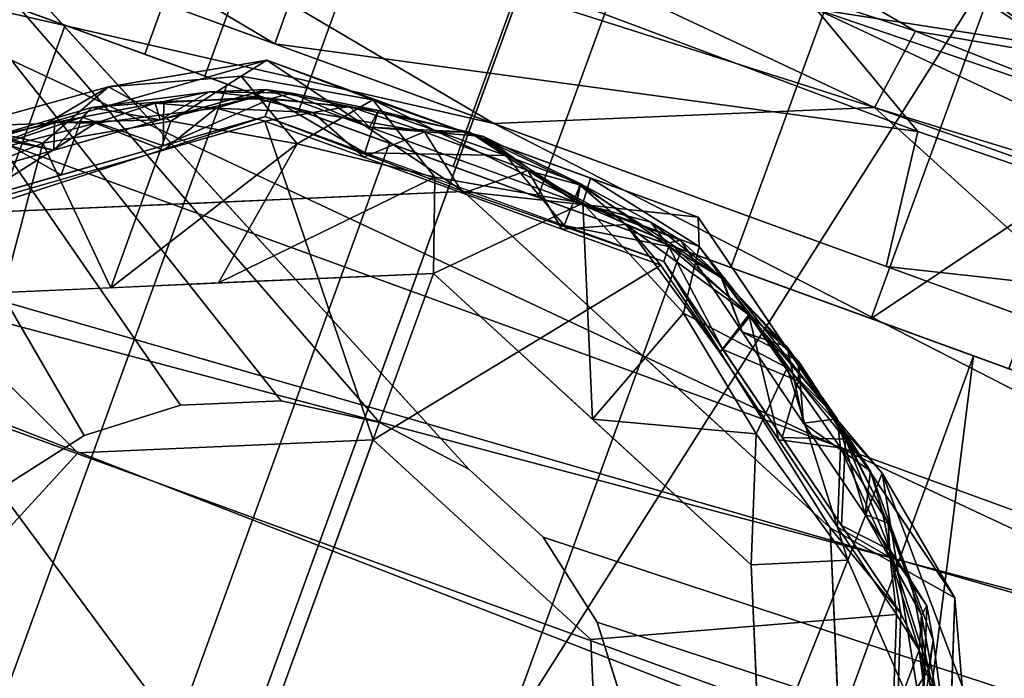
# Model space of a CAD drawing. Units: inches. Extents: x -118 to 238, y -162 to 91.
# Drawn here: x 39 to 40, y -66 to -66 of the extents above; entities that cross this region are included whole.
import ezdxf

# ---------------------------------------------------------------- set-up
doc = ezdxf.new("R2010")
doc.units = ezdxf.units.IN
doc.header["$MEASUREMENT"] = 0
for name, color, linetype in [('SEAT-ARM', 5, 'Continuous'), ('SEAT-BASETRIM', 5, 'Continuous'), ('SEAT-SEAT_FABRIC', 5, 'Continuous'), ('SEAT-TRIM', 5, 'Continuous')]:
    doc.layers.add(name, color=color, linetype=linetype)

# ---------------------------------------------------------------- blocks, each defined once
blk = doc.blocks.new('F917-66AOSH1NR_0T')
at = {"layer": 'SEAT-ARM'}
for points in [[(14.967, -11.7425, 22.7734), (12.0153, -12.2702, 21.8245), (14.1826, -12.2702, 23.6469)], [(12.0153, -12.2702, 21.8245), (14.967, -11.7425, 22.7734), (12.7412, -11.7425, 20.9018)], [(12.7412, -11.7425, 20.9018), (14.967, -11.7425, 22.7734), (14.967, -13.0062, 22.7734), (12.7412, -13.0062, 20.9018)]]:
    blk.add_3dface(points, dxfattribs=at)
at = {"layer": 'SEAT-BASETRIM'}
for points in [[(13.4746, -9.3618, 0.3039), (14.036, -9.3618, 0.432), (13.9436, -11.0168, 0.411)], [(13.4746, -9.3618, 4.6282), (13.9436, -11.0168, 4.5211), (14.036, -9.3618, 4.5001)], [(14.036, -9.3618, 0.432), (14.4127, -11.0168, 0.518), (13.9436, -11.0168, 0.411)], [(14.4127, -11.0168, 4.4141), (14.036, -9.3618, 4.5001), (13.9436, -11.0168, 4.5211)], [(14.4127, -9.3618, 0.518), (14.4127, -11.0168, 0.518), (14.036, -9.3618, 0.432)], [(14.036, -9.3618, 4.5001), (14.4127, -11.0168, 4.4141), (14.4127, -9.3618, 4.4141)], [(14.7888, -9.3618, 4.1141), (14.4127, -9.3618, 4.4141), (14.4127, -11.0168, 4.4141), (14.7888, -11.0168, 4.1141)], [(14.7888, -9.3618, 0.818), (14.7888, -11.0168, 0.818), (14.4127, -11.0168, 0.518), (14.4127, -9.3618, 0.518)], [(14.7888, -11.0168, 0.818), (14.7888, -9.3618, 0.818), (15.165, -9.3618, 1.118), (15.165, -11.0168, 1.118)], [(15.165, -9.3618, 3.8141), (14.7888, -9.3618, 4.1141), (14.7888, -11.0168, 4.1141), (15.165, -11.0168, 3.8141)], [(15.165, -11.0168, 1.118), (15.165, -9.3618, 1.118), (15.3738, -9.3618, 1.5514), (15.3738, -11.0168, 1.5514)], [(15.3738, -9.3618, 3.3807), (15.165, -9.3618, 3.8141), (15.165, -11.0168, 3.8141), (15.3738, -11.0168, 3.3807)], [(15.3738, -11.0168, 1.5514), (15.3738, -9.3618, 1.5514), (15.5825, -9.3618, 1.9849), (15.5825, -11.0168, 1.9849)], [(15.3738, -11.0168, 3.3807), (15.5825, -11.0168, 2.9472), (15.5825, -9.3618, 2.9472), (15.3738, -9.3618, 3.3807)], [(15.5825, -9.3618, 2.466), (15.5825, -9.3618, 2.9472), (15.5825, -11.0168, 2.9472), (15.5825, -11.0168, 2.466)], [(15.5825, -9.3618, 2.466), (15.5825, -11.0168, 2.466), (15.5825, -11.0168, 1.9849), (15.5825, -9.3618, 1.9849)], [(15.5425, -9.7238, 1.54), (15.7421, -10.2055, 1.54), (15.0608, -10.2055, 1.54), (15.0608, -9.5242, 1.54)], [(15.0608, -10.2055, 7.2677), (15.5279, -10.2055, 7.2677), (15.3911, -9.8752, 7.2677), (15.0608, -9.7384, 7.2677)], [(14.2738, -10.2055, 5.0071), (14.1618, -10.2055, 5.0071), (14.3335, -10.7339, 5.0071), (14.5043, -10.762, 5.0071)], [(14.3886, -10.6939, 5.0516), (14.2299, -10.2055, 5.0516), (14.2738, -10.2055, 5.0516), (14.5043, -10.762, 5.0516)], [(14.5936, -10.2055, 5.2929), (14.2354, -10.2055, 5.2929), (14.393, -10.6907, 5.2929), (14.7304, -10.5358, 5.2929)], [(14.579, -10.6873, 1.54), (14.3794, -10.2055, 1.54), (15.0608, -10.2055, 1.54), (15.0608, -10.8868, 1.54)], [(14.5936, -10.2055, 5.2929), (14.7304, -10.5358, 5.2929), (14.7304, -10.5358, 7.2677), (14.5936, -10.2055, 7.2677)], [(15.0608, -10.2055, 7.2677), (14.5936, -10.2055, 7.2677), (14.7304, -10.5358, 7.2677), (15.0608, -10.6727, 7.2677)], [(15.5425, -10.6873, 1.54), (15.0608, -10.8868, 1.54), (15.0608, -10.2055, 1.54), (15.7421, -10.2055, 1.54)], [(15.0608, -10.2055, 7.2677), (15.0608, -10.6727, 7.2677), (15.3911, -10.5358, 7.2677), (15.5279, -10.2055, 7.2677)], [(15.5279, -10.2055, 5.2929), (15.3911, -10.5358, 5.2929), (15.7285, -10.6907, 5.2929), (15.8861, -10.2055, 5.2929)], [(15.5279, -10.2055, 7.2677), (15.3911, -10.5358, 7.2677), (15.3911, -10.5358, 5.2929), (15.5279, -10.2055, 5.2929)], [(14.3102, -10.5637, 1.6002), (14.4792, -10.4464, 1.54), (14.4709, -10.7325, 1.5697)], [(14.4709, -10.7325, 1.5697), (14.4792, -10.4464, 1.54), (14.579, -10.6873, 1.54)], [(14.6562, -10.4614, 5.2929), (14.7304, -10.5581, 5.2929), (-14.3016, -11.5137, 5.2929)], [(14.7304, -10.5581, 6.4158), (14.6562, -10.4614, 6.4158), (-14.3016, -11.5137, 6.4158)], [(14.362, -10.7132, 5.0844), (14.3102, -10.5535, 5.2546), (14.2796, -10.4593, 5.0844)], [(14.6562, -10.4614, 5.2929), (14.6562, -10.4614, 6.4158), (14.7304, -10.5581, 6.4158), (14.7304, -10.5581, 5.2929)], [(15.3911, -10.5581, 5.2929), (15.4653, -10.4614, 5.2929), (16.5373, -11.5137, 5.2929)], [(15.4653, -10.4614, 6.4158), (15.3911, -10.5581, 6.4158), (16.5373, -11.5137, 6.4158)], [(15.3911, -10.5581, 5.2929), (15.3911, -10.5581, 6.4158), (15.4653, -10.4614, 6.4158), (15.4653, -10.4614, 5.2929)], [(14.2582, -10.5022, 1.7576), (14.3335, -10.7339, 5.0071), (14.2477, -10.4697, 5.0071)], [(14.4467, -10.6229, 5.0516), (14.389, -10.4838, 5.0516), (14.389, -10.4838, 5.0071), (14.4467, -10.6229, 5.0071)], [(14.2582, -10.5022, 1.7576), (14.3335, -10.7339, 1.7576), (14.3335, -10.7339, 5.0071)], [(14.2918, -10.5838, 5.0646), (14.2812, -10.532, 5.0549), (14.3339, -10.6414, 5.0562)], [(14.2812, -10.532, 5.0549), (14.3489, -10.5718, 5.0516), (14.3339, -10.6414, 5.0562)], [(14.3536, -10.5694, 5.2929), (14.2921, -10.543, 5.2902), (14.3525, -10.6597, 5.2894)], [(14.3525, -10.6597, 5.2894), (14.2921, -10.543, 5.2902), (14.3034, -10.5975, 5.2813)], [(14.7304, -10.5358, 5.2929), (14.393, -10.6907, 5.2929), (14.8057, -10.9905, 5.2929), (15.0608, -10.6727, 5.2929)], [(15.0608, -10.6727, 7.2677), (14.7304, -10.5358, 7.2677), (14.7304, -10.5358, 5.2929), (15.0608, -10.6727, 5.2929)], [(15.3911, -10.5358, 5.2929), (15.0608, -10.6727, 5.2929), (15.3158, -10.9905, 5.2929), (15.7285, -10.6907, 5.2929)], [(15.0608, -10.6727, 5.2929), (15.3911, -10.5358, 5.2929), (15.3911, -10.5358, 7.2677), (15.0608, -10.6727, 7.2677)], [(14.8272, -10.6324, 5.2929), (-14.3016, -11.5137, 5.2929), (14.7304, -10.5581, 5.2929)], [(-14.3016, -11.5137, 6.4158), (14.8272, -10.6324, 6.4158), (14.7304, -10.5581, 6.4158)], [(14.3102, -10.5535, 5.2546), (14.362, -10.7132, 5.0844), (14.362, -10.7132, 5.2546)], [(14.7304, -10.5581, 5.2929), (14.7304, -10.5581, 6.4158), (14.8272, -10.6324, 6.4158), (14.8272, -10.6324, 5.2929)], [(15.2943, -10.6324, 5.2929), (15.3911, -10.5581, 5.2929), (16.5373, -11.5137, 5.2929)], [(15.2943, -10.6324, 6.4158), (16.5373, -11.5137, 6.4158), (15.3911, -10.5581, 6.4158)], [(15.2943, -10.6324, 5.2929), (15.2943, -10.6324, 6.4158), (15.3911, -10.5581, 6.4158), (15.3911, -10.5581, 5.2929)], [(14.468, -10.8457, 1.6537), (14.2889, -10.6368, 1.6789), (14.3102, -10.5637, 1.6002)], [(14.3102, -10.5637, 1.6002), (14.4709, -10.7325, 1.5697), (14.468, -10.8457, 1.6537)], [(14.3536, -10.5694, 5.2929), (14.3525, -10.6597, 5.2894), (14.393, -10.6907, 5.2929)], [(14.2889, -10.6368, 1.6789), (14.3335, -10.7339, 1.7576), (14.2807, -10.5715, 1.7576)], [(14.3408, -10.6767, 5.0701), (14.3195, -10.5821, 5.0844), (14.2918, -10.5838, 5.0646)], [(14.3195, -10.5821, 5.0844), (14.3408, -10.6767, 5.0701), (14.362, -10.7132, 5.0844)], [(14.3886, -10.6939, 5.0516), (14.3339, -10.6414, 5.0562), (14.3489, -10.5718, 5.0516)], [(14.3339, -10.6414, 5.0562), (14.3408, -10.6767, 5.0701), (14.2918, -10.5838, 5.0646)], [(14.3645, -10.7006, 5.2797), (14.3525, -10.6597, 5.2894), (14.3034, -10.5975, 5.2813)], [(14.3261, -10.6026, 5.2546), (14.3645, -10.7006, 5.2797), (14.3034, -10.5975, 5.2813)], [(14.3261, -10.6026, 5.2546), (14.362, -10.7132, 5.2546), (14.3645, -10.7006, 5.2797)], [(14.5043, -10.762, 5.0516), (14.4467, -10.6229, 5.0516), (14.4467, -10.6229, 5.0071), (14.5043, -10.762, 5.0071)], [(14.8272, -10.6324, 5.2929), (14.9399, -10.6791, 5.2929), (16.5373, -11.5137, 5.2929), (-14.3016, -11.5137, 5.2929)], [(16.5373, -11.5137, 6.4158), (14.9399, -10.6791, 6.4158), (14.8272, -10.6324, 6.4158), (-14.3016, -11.5137, 6.4158)], [(14.468, -10.8457, 1.6537), (14.3335, -10.7339, 1.7576), (14.2889, -10.6368, 1.6789)], [(14.3886, -10.6939, 5.0516), (14.427, -10.7615, 5.0539), (14.3339, -10.6414, 5.0562)], [(14.3408, -10.6767, 5.0701), (14.3339, -10.6414, 5.0562), (14.3908, -10.7355, 5.0615)], [(14.3339, -10.6414, 5.0562), (14.427, -10.7615, 5.0539), (14.3908, -10.7355, 5.0615)], [(14.8272, -10.6324, 5.2929), (14.8272, -10.6324, 6.4158), (14.9399, -10.6791, 6.4158), (14.9399, -10.6791, 5.2929)], [(15.1817, -10.6791, 5.2929), (15.2943, -10.6324, 5.2929), (16.5373, -11.5137, 5.2929)], [(15.2943, -10.6324, 6.4158), (15.1817, -10.6791, 6.4158), (16.5373, -11.5137, 6.4158)], [(15.1817, -10.6791, 5.2929), (15.1817, -10.6791, 6.4158), (15.2943, -10.6324, 6.4158), (15.2943, -10.6324, 5.2929)], [(14.393, -10.6907, 5.2929), (14.3525, -10.6597, 5.2894), (14.4238, -10.7531, 5.29)], [(14.3525, -10.6597, 5.2894), (14.3645, -10.7006, 5.2797), (14.4238, -10.7531, 5.29)], [(14.3908, -10.7355, 5.0615), (14.362, -10.7132, 5.0844), (14.3408, -10.6767, 5.0701)], [(14.8057, -10.9905, 5.2929), (15.3158, -10.9905, 5.2929), (15.0608, -10.6727, 5.2929)], [(14.579, -10.6873, 1.54), (14.6275, -10.838, 1.5574), (14.4709, -10.7325, 1.5697)], [(14.8199, -10.7871, 1.54), (14.6275, -10.838, 1.5574), (14.579, -10.6873, 1.54)], [(14.9399, -10.6791, 5.2929), (15.0608, -10.695, 5.2929), (16.5373, -11.5137, 5.2929)], [(15.0608, -10.695, 6.4158), (14.9399, -10.6791, 6.4158), (16.5373, -11.5137, 6.4158)], [(14.9399, -10.6791, 5.2929), (14.9399, -10.6791, 6.4158), (15.0608, -10.695, 6.4158), (15.0608, -10.695, 5.2929)], [(15.0608, -10.695, 5.2929), (15.1817, -10.6791, 5.2929), (16.5373, -11.5137, 5.2929)], [(15.1817, -10.6791, 6.4158), (15.0608, -10.695, 6.4158), (16.5373, -11.5137, 6.4158)], [(15.1817, -10.6791, 6.4158), (15.1817, -10.6791, 5.2929), (15.0608, -10.695, 5.2929), (15.0608, -10.695, 6.4158)], [(15.4221, -10.7372, 1.54), (15.5425, -10.6873, 1.54), (15.5593, -10.8732, 1.6019)], [(15.5425, -10.6873, 1.54), (15.6778, -10.7673, 1.603), (15.5593, -10.8732, 1.6019)], [(14.3645, -10.7006, 5.2797), (14.362, -10.7132, 5.2546), (14.47, -10.7916, 5.2546)], [(14.4402, -10.7912, 5.2808), (14.4238, -10.7531, 5.29), (14.3645, -10.7006, 5.2797)], [(14.3645, -10.7006, 5.2797), (14.47, -10.7916, 5.2546), (14.4402, -10.7912, 5.2808)], [(14.3886, -10.6939, 5.0516), (14.5043, -10.762, 5.0516), (14.804, -10.9957, 5.0516)], [(14.427, -10.7615, 5.0539), (14.3886, -10.6939, 5.0516), (14.4924, -10.7693, 5.0516)], [(14.4962, -10.7656, 5.2929), (14.393, -10.6907, 5.2929), (14.4238, -10.7531, 5.29)], [(15.3175, -10.9957, 5.0516), (15.6172, -10.762, 5.0516), (15.7329, -10.6939, 5.0516)], [(14.47, -10.7916, 5.0844), (14.362, -10.7132, 5.0844), (14.3908, -10.7355, 5.0615)], [(14.362, -10.7132, 5.0844), (14.578, -10.87, 5.0844), (14.578, -10.87, 5.2546), (14.362, -10.7132, 5.2546)], [(15.7595, -10.7132, 5.2546), (15.5436, -10.87, 5.2546), (15.5436, -10.87, 5.0844), (15.7595, -10.7132, 5.0844)], [(14.5582, -10.8972, 1.7576), (14.3335, -10.7339, 1.7576), (14.468, -10.8457, 1.6537)], [(14.5582, -10.8972, 1.7576), (14.5582, -10.8972, 5.0071), (14.3335, -10.7339, 5.0071), (14.3335, -10.7339, 1.7576)], [(14.5043, -10.762, 5.0071), (14.3335, -10.7339, 5.0071), (14.783, -11.0605, 5.0071), (15.0608, -10.9925, 5.0071)], [(14.3908, -10.7355, 5.0615), (14.4535, -10.8047, 5.0603), (14.4821, -10.843, 5.0713)], [(14.427, -10.7615, 5.0539), (14.4535, -10.8047, 5.0603), (14.3908, -10.7355, 5.0615)], [(14.3908, -10.7355, 5.0615), (14.4821, -10.843, 5.0713), (14.47, -10.7916, 5.0844)], [(14.6196, -10.9259, 1.6139), (14.468, -10.8457, 1.6537), (14.4709, -10.7325, 1.5697)], [(14.4709, -10.7325, 1.5697), (14.6275, -10.838, 1.5574), (14.6196, -10.9259, 1.6139)], [(15.6172, -10.762, 5.0071), (15.0608, -10.9925, 5.0071), (15.3386, -11.0605, 5.0071), (15.788, -10.7339, 5.0071)], [(15.2698, -10.9778, 1.5752), (15.4221, -10.7372, 1.54), (15.4228, -10.9513, 1.5978)], [(15.4221, -10.7372, 1.54), (15.2698, -10.9778, 1.5752), (15.3016, -10.7871, 1.54)], [(15.5593, -10.8732, 1.6019), (15.4228, -10.9513, 1.5978), (15.4221, -10.7372, 1.54)], [(15.6534, -10.8612, 1.6779), (15.788, -10.7339, 1.7576), (15.5633, -10.8972, 1.7576)], [(15.788, -10.7339, 1.7576), (15.788, -10.7339, 5.0071), (15.5633, -10.8972, 5.0071), (15.5633, -10.8972, 1.7576)], [(14.5257, -10.8573, 5.2885), (14.4238, -10.7531, 5.29), (14.4402, -10.7912, 5.2808)], [(14.5257, -10.8573, 5.2885), (14.4962, -10.7656, 5.2929), (14.4238, -10.7531, 5.29)], [(14.5237, -10.8691, 5.0609), (14.427, -10.7615, 5.0539), (14.4924, -10.7693, 5.0516)], [(14.427, -10.7615, 5.0539), (14.5237, -10.8691, 5.0609), (14.4535, -10.8047, 5.0603)], [(14.5043, -10.762, 5.0071), (14.6434, -10.8196, 5.0071), (14.6434, -10.8196, 5.0516), (14.5043, -10.762, 5.0516)], [(15.0608, -10.9925, 5.0516), (14.804, -10.9957, 5.0516), (14.5043, -10.762, 5.0516)], [(15.0608, -10.9925, 5.0516), (15.6172, -10.762, 5.0516), (15.3175, -10.9957, 5.0516)], [(15.4781, -10.8196, 5.0071), (15.6172, -10.762, 5.0071), (15.6172, -10.762, 5.0516), (15.4781, -10.8196, 5.0516)], [(14.4924, -10.7693, 5.0516), (14.5963, -10.8448, 5.0516), (14.5237, -10.8691, 5.0609)], [(14.4962, -10.7656, 5.2929), (14.5257, -10.8573, 5.2885), (14.5994, -10.8406, 5.2929)], [(15.5077, -10.918, 5.2895), (15.6253, -10.7656, 5.2929), (15.5222, -10.8406, 5.2929), (15.419, -10.9155, 5.2929)], [(15.6253, -10.7656, 5.2929), (15.5077, -10.918, 5.2895), (15.648, -10.8211, 5.2833)], [(15.6291, -10.7693, 5.0516), (15.6019, -10.8581, 5.0563), (15.5252, -10.8448, 5.0516)], [(15.6534, -10.8612, 1.6779), (15.5593, -10.8732, 1.6019), (15.6778, -10.7673, 1.603)], [(14.4402, -10.7912, 5.2808), (14.5418, -10.8889, 5.2745), (14.5257, -10.8573, 5.2885)], [(14.47, -10.7916, 5.2546), (14.5418, -10.8889, 5.2745), (14.4402, -10.7912, 5.2808)], [(14.4821, -10.843, 5.0713), (14.578, -10.87, 5.0844), (14.47, -10.7916, 5.0844)], [(14.578, -10.87, 5.2546), (14.5418, -10.8889, 5.2745), (14.47, -10.7916, 5.2546)], [(14.6275, -10.838, 1.5574), (14.8199, -10.7871, 1.54), (14.7603, -10.9452, 1.5742)], [(14.8199, -10.7871, 1.54), (14.9202, -11.0288, 1.6037), (14.7603, -10.9452, 1.5742)], [(14.8199, -10.7871, 1.54), (15.0608, -10.8868, 1.54), (14.9202, -11.0288, 1.6037)], [(15.3016, -10.7871, 1.54), (15.0993, -10.9969, 1.5704), (15.0608, -10.8868, 1.54)], [(15.0993, -10.9969, 1.5704), (15.3016, -10.7871, 1.54), (15.2698, -10.9778, 1.5752)], [(15.6162, -10.862, 5.0692), (15.6515, -10.7916, 5.0844), (15.5436, -10.87, 5.0844)], [(15.6217, -10.8583, 5.2695), (15.5436, -10.87, 5.2546), (15.6515, -10.7916, 5.2546)], [(14.4821, -10.843, 5.0713), (14.4535, -10.8047, 5.0603), (14.5237, -10.8691, 5.0609)], [(14.7825, -10.8772, 5.0516), (14.6434, -10.8196, 5.0516), (14.6434, -10.8196, 5.0071), (14.7825, -10.8772, 5.0071)], [(15.339, -10.8772, 5.0071), (15.4781, -10.8196, 5.0071), (15.4781, -10.8196, 5.0516), (15.339, -10.8772, 5.0516)], [(15.648, -10.8211, 5.2833), (15.5077, -10.918, 5.2895), (15.5547, -10.9018, 5.2804)], [(15.5547, -10.9018, 5.2804), (15.6217, -10.8583, 5.2695), (15.648, -10.8211, 5.2833)], [(14.4821, -10.843, 5.0713), (14.6094, -10.9384, 5.0708), (14.578, -10.87, 5.0844)], [(14.4821, -10.843, 5.0713), (14.5237, -10.8691, 5.0609), (14.6094, -10.9384, 5.0708)], [(14.5237, -10.8691, 5.0609), (14.5963, -10.8448, 5.0516), (14.6012, -10.9157, 5.0553)], [(14.5994, -10.8406, 5.2929), (14.5257, -10.8573, 5.2885), (14.6852, -10.9704, 5.282)], [(14.7002, -10.9202, 5.0516), (14.6012, -10.9157, 5.0553), (14.5963, -10.8448, 5.0516)], [(14.5994, -10.8406, 5.2929), (14.6852, -10.9704, 5.282), (14.7025, -10.9155, 5.2929)], [(14.6275, -10.838, 1.5574), (14.7603, -10.9452, 1.5742), (14.6196, -10.9259, 1.6139)], [(15.5252, -10.8448, 5.0516), (15.5251, -10.9194, 5.059), (15.4214, -10.9202, 5.0516)], [(15.5252, -10.8448, 5.0516), (15.6019, -10.8581, 5.0563), (15.5251, -10.9194, 5.059)], [(14.5582, -10.8972, 1.7576), (14.468, -10.8457, 1.6537), (14.6196, -10.9259, 1.6139)], [(14.6852, -10.9704, 5.282), (14.5257, -10.8573, 5.2885), (14.5418, -10.8889, 5.2745)], [(14.6012, -10.9157, 5.0553), (14.6094, -10.9384, 5.0708), (14.5237, -10.8691, 5.0609)], [(15.5593, -10.8732, 1.6019), (15.6534, -10.8612, 1.6779), (15.5079, -10.9648, 1.6714)], [(15.6534, -10.8612, 1.6779), (15.5633, -10.8972, 1.7576), (15.5079, -10.9648, 1.6714)], [(15.5182, -10.9342, 5.0701), (15.5251, -10.9194, 5.059), (15.6162, -10.862, 5.0692)], [(15.6162, -10.862, 5.0692), (15.5436, -10.87, 5.0844), (15.5182, -10.9342, 5.0701)], [(15.6162, -10.862, 5.0692), (15.5251, -10.9194, 5.059), (15.6019, -10.8581, 5.0563)], [(15.5547, -10.9018, 5.2804), (15.5436, -10.87, 5.2546), (15.6217, -10.8583, 5.2695)], [(14.578, -10.87, 5.2546), (14.6284, -10.95, 5.2689), (14.5418, -10.8889, 5.2745)], [(14.6094, -10.9384, 5.0708), (14.6859, -10.9485, 5.0844), (14.578, -10.87, 5.0844)], [(14.578, -10.87, 5.0844), (14.7939, -11.0269, 5.0844), (14.7939, -11.0269, 5.2546), (14.578, -10.87, 5.2546)], [(14.6859, -10.9485, 5.2546), (14.6284, -10.95, 5.2689), (14.578, -10.87, 5.2546)], [(14.9216, -10.9349, 5.0516), (14.7825, -10.8772, 5.0516), (14.7825, -10.8772, 5.0071), (14.9216, -10.9349, 5.0071)], [(15.1999, -10.9349, 5.0071), (15.339, -10.8772, 5.0071), (15.339, -10.8772, 5.0516), (15.1999, -10.9349, 5.0516)], [(15.5436, -10.87, 5.2546), (15.3277, -11.0269, 5.2546), (15.3277, -11.0269, 5.0844), (15.5436, -10.87, 5.0844)], [(15.4228, -10.9513, 1.5978), (15.5593, -10.8732, 1.6019), (15.5079, -10.9648, 1.6714)], [(15.4356, -10.9485, 5.0844), (15.5182, -10.9342, 5.0701), (15.5436, -10.87, 5.0844)], [(15.5436, -10.87, 5.2546), (15.5547, -10.9018, 5.2804), (15.4356, -10.9485, 5.2546)], [(14.6284, -10.95, 5.2689), (14.6852, -10.9704, 5.282), (14.5418, -10.8889, 5.2745)], [(14.9202, -11.0288, 1.6037), (15.0608, -10.8868, 1.54), (15.0993, -10.9969, 1.5704)], [(14.7697, -11.0276, 1.6529), (14.5582, -10.8972, 1.7576), (14.6196, -10.9259, 1.6139)], [(14.783, -11.0605, 1.7576), (14.5582, -10.8972, 1.7576), (14.7697, -11.0276, 1.6529)], [(14.783, -11.0605, 1.7576), (14.783, -11.0605, 5.0071), (14.5582, -10.8972, 5.0071), (14.5582, -10.8972, 1.7576)], [(15.5633, -10.8972, 1.7576), (15.3386, -11.0605, 1.7576), (15.5079, -10.9648, 1.6714)], [(15.5633, -10.8972, 1.7576), (15.5633, -10.8972, 5.0071), (15.3386, -11.0605, 5.0071), (15.3386, -11.0605, 1.7576)], [(15.448, -10.9654, 5.2813), (15.4356, -10.9485, 5.2546), (15.5547, -10.9018, 5.2804)], [(15.5547, -10.9018, 5.2804), (15.5077, -10.918, 5.2895), (15.448, -10.9654, 5.2813)], [(14.6012, -10.9157, 5.0553), (14.7002, -10.9202, 5.0516), (14.6828, -10.971, 5.0609)], [(14.6094, -10.9384, 5.0708), (14.6012, -10.9157, 5.0553), (14.6828, -10.971, 5.0609)], [(14.8622, -11.0222, 5.2898), (14.7025, -10.9155, 5.2929), (14.6852, -10.9704, 5.282)], [(14.8057, -10.9905, 5.2929), (14.7025, -10.9155, 5.2929), (14.8622, -11.0222, 5.2898)], [(15.3158, -10.9905, 5.2929), (15.3766, -10.9848, 5.2896), (15.419, -10.9155, 5.2929)], [(15.3766, -10.9848, 5.2896), (15.5077, -10.918, 5.2895), (15.419, -10.9155, 5.2929)], [(14.7603, -10.9452, 1.5742), (14.7697, -11.0276, 1.6529), (14.6196, -10.9259, 1.6139)], [(14.6828, -10.971, 5.0609), (14.7002, -10.9202, 5.0516), (14.8045, -11.015, 5.0571)], [(14.8045, -11.015, 5.0571), (14.7002, -10.9202, 5.0516), (14.804, -10.9957, 5.0516)], [(15.3176, -11.019, 5.0603), (15.3175, -10.9957, 5.0516), (15.4214, -10.9202, 5.0516)], [(15.3176, -11.019, 5.0603), (15.4214, -10.9202, 5.0516), (15.4387, -10.971, 5.0609)], [(15.3766, -10.9848, 5.2896), (15.448, -10.9654, 5.2813), (15.5077, -10.918, 5.2895)], [(15.4387, -10.971, 5.0609), (15.4214, -10.9202, 5.0516), (15.5251, -10.9194, 5.059)], [(15.5251, -10.9194, 5.059), (15.5182, -10.9342, 5.0701), (15.4387, -10.971, 5.0609)], [(14.6828, -10.971, 5.0609), (14.7319, -11.0015, 5.0721), (14.6094, -10.9384, 5.0708)], [(14.6094, -10.9384, 5.0708), (14.7319, -11.0015, 5.0721), (14.6859, -10.9485, 5.0844)], [(15.0608, -10.9925, 5.0516), (14.9216, -10.9349, 5.0516), (14.9216, -10.9349, 5.0071), (15.0608, -10.9925, 5.0071)], [(15.1999, -10.9349, 5.0516), (15.0608, -10.9925, 5.0516), (15.0608, -10.9925, 5.0071), (15.1999, -10.9349, 5.0071)], [(15.4356, -10.9485, 5.0844), (15.3914, -11.0008, 5.0723), (15.5182, -10.9342, 5.0701)], [(15.5182, -10.9342, 5.0701), (15.3914, -11.0008, 5.0723), (15.4387, -10.971, 5.0609)], [(14.6859, -10.9485, 5.2546), (14.73, -11.0004, 5.2689), (14.6284, -10.95, 5.2689)], [(14.6852, -10.9704, 5.282), (14.6284, -10.95, 5.2689), (14.73, -11.0004, 5.2689)], [(14.7939, -11.0269, 5.0844), (14.6859, -10.9485, 5.0844), (14.7319, -11.0015, 5.0721)], [(14.7939, -11.0269, 5.2546), (14.73, -11.0004, 5.2689), (14.6859, -10.9485, 5.2546)], [(14.7603, -10.9452, 1.5742), (14.9202, -11.0288, 1.6037), (14.7697, -11.0276, 1.6529)], [(15.4228, -10.9513, 1.5978), (15.3612, -11.0316, 1.6666), (15.2698, -10.9778, 1.5752)], [(15.3914, -11.0008, 5.0723), (15.4356, -10.9485, 5.0844), (15.3277, -11.0269, 5.0844)], [(15.3277, -11.0269, 5.2546), (15.4356, -10.9485, 5.2546), (15.3395, -11.0122, 5.2806)], [(15.3395, -11.0122, 5.2806), (15.4356, -10.9485, 5.2546), (15.448, -10.9654, 5.2813)], [(15.4228, -10.9513, 1.5978), (15.5079, -10.9648, 1.6714), (15.3612, -11.0316, 1.6666)], [(14.7319, -11.0015, 5.0721), (14.6828, -10.971, 5.0609), (14.8045, -11.015, 5.0571)], [(14.8053, -11.0196, 5.2809), (14.8622, -11.0222, 5.2898), (14.6852, -10.9704, 5.282)], [(14.6852, -10.9704, 5.282), (14.73, -11.0004, 5.2689), (14.8053, -11.0196, 5.2809)], [(15.3914, -11.0008, 5.0723), (15.3176, -11.019, 5.0603), (15.4387, -10.971, 5.0609)], [(15.3612, -11.0316, 1.6666), (15.5079, -10.9648, 1.6714), (15.3386, -11.0605, 1.7576)], [(15.448, -10.9654, 5.2813), (15.3766, -10.9848, 5.2896), (15.3395, -11.0122, 5.2806)], [(15.2698, -10.9778, 1.5752), (15.2018, -11.0591, 1.6411), (15.0993, -10.9969, 1.5704)], [(15.2698, -10.9778, 1.5752), (15.3612, -11.0316, 1.6666), (15.2018, -11.0591, 1.6411)], [(15.2647, -11.0202, 5.2901), (15.3766, -10.9848, 5.2896), (15.3158, -10.9905, 5.2929)], [(15.3766, -10.9848, 5.2896), (15.2647, -11.0202, 5.2901), (15.3395, -11.0122, 5.2806)], [(14.8053, -11.0196, 5.2809), (14.73, -11.0004, 5.2689), (14.7939, -11.0269, 5.2546)], [(14.783, -11.0605, 5.0071), (15.3386, -11.0605, 5.0071), (15.0608, -10.9925, 5.0071)], [(15.0608, -10.9925, 5.0516), (15.3175, -10.9957, 5.0516), (14.804, -10.9957, 5.0516)], [(14.9324, -10.9957, 5.0516), (14.8045, -11.015, 5.0571), (14.804, -10.9957, 5.0516)], [(14.8045, -11.015, 5.0571), (14.9324, -10.9957, 5.0516), (14.9308, -11.0496, 5.0612)], [(14.9332, -10.9905, 5.2929), (14.8057, -10.9905, 5.2929), (14.8622, -11.0222, 5.2898)], [(14.8622, -11.0222, 5.2898), (14.9961, -11.0431, 5.29), (14.9332, -10.9905, 5.2929)], [(15.0993, -10.9969, 1.5704), (15.2018, -11.0591, 1.6411), (14.9202, -11.0288, 1.6037)], [(14.9324, -10.9957, 5.0516), (15.0273, -11.0511, 5.0555), (14.9308, -11.0496, 5.0612)], [(15.0273, -11.0511, 5.0555), (14.9324, -10.9957, 5.0516), (15.0608, -10.9957, 5.0516), (15.1891, -10.9957, 5.0516)], [(14.9332, -10.9905, 5.2929), (14.9961, -11.0431, 5.29), (15.0608, -10.9905, 5.2929)], [(14.9961, -11.0431, 5.29), (15.1299, -11.0442, 5.2893), (15.0608, -10.9905, 5.2929)], [(15.0273, -11.0511, 5.0555), (15.1891, -10.9957, 5.0516), (15.1908, -11.0496, 5.0612)], [(15.1299, -11.0442, 5.2893), (15.1883, -10.9905, 5.2929), (15.0608, -10.9905, 5.2929)], [(15.1883, -10.9905, 5.2929), (15.1299, -11.0442, 5.2893), (15.2647, -11.0202, 5.2901)], [(15.2647, -11.0202, 5.2901), (15.3158, -10.9905, 5.2929), (15.1883, -10.9905, 5.2929)], [(15.3176, -11.019, 5.0603), (15.1908, -11.0496, 5.0612), (15.1891, -10.9957, 5.0516)], [(15.3175, -10.9957, 5.0516), (15.3176, -11.019, 5.0603), (15.1891, -10.9957, 5.0516)], [(14.7939, -11.0269, 5.0844), (14.7319, -11.0015, 5.0721), (14.835, -11.0353, 5.0692)], [(14.7319, -11.0015, 5.0721), (14.8045, -11.015, 5.0571), (14.835, -11.0353, 5.0692)], [(15.3395, -11.0122, 5.2806), (15.2257, -11.0422, 5.2814), (15.3277, -11.0269, 5.2546)], [(15.2647, -11.0202, 5.2901), (15.2257, -11.0422, 5.2814), (15.3395, -11.0122, 5.2806)], [(15.2967, -11.0335, 5.0714), (15.3914, -11.0008, 5.0723), (15.3277, -11.0269, 5.0844)], [(15.3914, -11.0008, 5.0723), (15.2967, -11.0335, 5.0714), (15.3176, -11.019, 5.0603)], [(14.4127, -11.0168, 4.4141), (13.4746, -11.0168, 4.6282), (13.4746, -11.0168, 4.5232), (14.3671, -11.0168, 4.3195)], [(14.4127, -11.0168, 0.518), (14.3671, -11.0168, 0.6126), (13.4746, -11.0168, 0.4089), (13.4746, -11.0168, 0.3039)], [(14.725, -11.0168, 0.898), (14.725, -11.5799, 0.898), (14.3671, -11.5799, 0.6126), (14.3671, -11.0168, 0.6126)], [(14.725, -11.5799, 4.0341), (14.725, -11.0168, 4.0341), (14.3671, -11.0168, 4.3195), (14.3671, -11.5799, 4.3195)], [(15.165, -11.0168, 3.8141), (14.4127, -11.0168, 4.4141), (14.3671, -11.0168, 4.3195), (15.0829, -11.0168, 3.7487)], [(14.3671, -11.0168, 0.6126), (14.4127, -11.0168, 0.518), (15.165, -11.0168, 1.118), (15.0829, -11.0168, 1.1834)], [(14.725, -11.5799, 0.898), (14.725, -11.0168, 0.898), (15.0829, -11.0168, 1.1834), (15.0829, -11.5799, 1.1834)], [(14.725, -11.0168, 4.0341), (14.725, -11.5799, 4.0341), (15.0829, -11.5799, 3.7487), (15.0829, -11.0168, 3.7487)], [(14.9273, -11.0269, 5.2546), (14.8053, -11.0196, 5.2809), (14.7939, -11.0269, 5.2546)], [(14.835, -11.0353, 5.0692), (14.8045, -11.015, 5.0571), (14.9308, -11.0496, 5.0612)], [(14.8053, -11.0196, 5.2809), (14.9273, -11.0269, 5.2546), (14.9316, -11.0481, 5.2817)], [(14.8622, -11.0222, 5.2898), (14.8053, -11.0196, 5.2809), (14.9316, -11.0481, 5.2817)], [(14.9961, -11.0431, 5.29), (14.8622, -11.0222, 5.2898), (14.9316, -11.0481, 5.2817)], [(15.0829, -11.5799, 1.1834), (15.0829, -11.0168, 1.1834), (15.2815, -11.0168, 1.5959), (15.2815, -11.5799, 1.5959)], [(15.2815, -11.5799, 3.3362), (15.2815, -11.0168, 3.3362), (15.0829, -11.0168, 3.7487), (15.0829, -11.5799, 3.7487)], [(15.5825, -11.0168, 2.9472), (15.165, -11.0168, 3.8141), (15.0829, -11.0168, 3.7487), (15.4801, -11.0168, 2.9238)], [(15.5825, -11.0168, 1.9849), (15.4801, -11.0168, 2.0083), (15.0829, -11.0168, 1.1834), (15.165, -11.0168, 1.118)], [(15.2257, -11.0422, 5.2814), (15.2647, -11.0202, 5.2901), (15.1299, -11.0442, 5.2893)], [(15.1908, -11.0496, 5.0612), (15.3176, -11.019, 5.0603), (15.2967, -11.0335, 5.0714)], [(15.2815, -11.5799, 1.5959), (15.2815, -11.0168, 1.5959), (15.4801, -11.0168, 2.0083), (15.4801, -11.5799, 2.0083)], [(15.2815, -11.0168, 3.3362), (15.2815, -11.5799, 3.3362), (15.4801, -11.5799, 2.9238), (15.4801, -11.0168, 2.9238)], [(15.4801, -11.0168, 2.466), (15.4801, -11.0168, 2.9238), (15.4801, -11.5799, 2.466), (15.4801, -11.5799, 2.0083)], [(15.4801, -11.0168, 2.9238), (15.4801, -11.5799, 2.9238), (15.4801, -11.5799, 2.466)], [(15.4801, -11.0168, 2.0083), (15.4801, -11.0168, 2.466), (15.4801, -11.5799, 2.0083)], [(15.5825, -11.0168, 2.9472), (15.4801, -11.0168, 2.9238), (15.4801, -11.0168, 2.0083), (15.5825, -11.0168, 1.9849)], [(14.7697, -11.0276, 1.6529), (14.9219, -11.0605, 1.7576), (14.783, -11.0605, 1.7576)], [(14.9202, -11.0288, 1.6037), (14.9219, -11.0605, 1.7576), (14.7697, -11.0276, 1.6529)], [(14.835, -11.0353, 5.0692), (14.9273, -11.0269, 5.0844), (14.7939, -11.0269, 5.0844)], [(14.7939, -11.0269, 5.0844), (15.0608, -11.0269, 5.0844), (15.0608, -11.0269, 5.2546), (14.7939, -11.0269, 5.2546)], [(14.9273, -11.0269, 5.0844), (14.835, -11.0353, 5.0692), (14.9308, -11.0496, 5.0612)], [(14.9202, -11.0288, 1.6037), (15.0608, -11.0605, 1.7576), (14.9219, -11.0605, 1.7576)], [(15.0608, -11.0605, 1.7576), (14.9202, -11.0288, 1.6037), (15.2018, -11.0591, 1.6411)], [(15.0608, -11.0269, 5.0844), (14.9273, -11.0269, 5.0844), (15.0608, -11.0636, 5.0661), (15.1942, -11.0269, 5.0844)], [(15.0608, -11.0636, 5.0661), (14.9273, -11.0269, 5.0844), (14.9308, -11.0496, 5.0612)], [(14.9316, -11.0481, 5.2817), (14.9273, -11.0269, 5.2546), (15.0784, -11.0625, 5.276)], [(15.0608, -11.0269, 5.2546), (15.1942, -11.0269, 5.2546), (15.0784, -11.0625, 5.276), (14.9273, -11.0269, 5.2546)], [(15.1942, -11.0269, 5.0844), (15.0608, -11.0636, 5.0661), (15.1908, -11.0496, 5.0612)], [(15.0608, -11.0269, 5.0844), (15.3277, -11.0269, 5.0844), (15.3277, -11.0269, 5.2546), (15.0608, -11.0269, 5.2546)], [(15.0784, -11.0625, 5.276), (15.1942, -11.0269, 5.2546), (15.2257, -11.0422, 5.2814)], [(15.2967, -11.0335, 5.0714), (15.1942, -11.0269, 5.0844), (15.1908, -11.0496, 5.0612)], [(15.2967, -11.0335, 5.0714), (15.3277, -11.0269, 5.0844), (15.1942, -11.0269, 5.0844)], [(15.1942, -11.0269, 5.2546), (15.3277, -11.0269, 5.2546), (15.2257, -11.0422, 5.2814)], [(15.3386, -11.0605, 1.7576), (15.2018, -11.0591, 1.6411), (15.3612, -11.0316, 1.6666)], [(14.9961, -11.0431, 5.29), (14.9316, -11.0481, 5.2817), (15.0784, -11.0625, 5.276)], [(15.1299, -11.0442, 5.2893), (14.9961, -11.0431, 5.29), (15.0784, -11.0625, 5.276)], [(15.2257, -11.0422, 5.2814), (15.1299, -11.0442, 5.2893), (15.0784, -11.0625, 5.276)], [(15.0273, -11.0511, 5.0555), (15.0608, -11.0636, 5.0661), (14.9308, -11.0496, 5.0612)], [(15.0273, -11.0511, 5.0555), (15.1908, -11.0496, 5.0612), (15.0608, -11.0636, 5.0661)], [(15.0608, -11.0605, 1.7576), (15.2018, -11.0591, 1.6411), (15.3386, -11.0605, 1.7576)], [(15.0608, -11.0605, 1.7576), (15.0608, -11.0605, 5.0071), (14.783, -11.0605, 5.0071), (14.783, -11.0605, 1.7576)], [(15.3386, -11.0605, 1.7576), (15.3386, -11.0605, 5.0071), (15.0608, -11.0605, 5.0071), (15.0608, -11.0605, 1.7576)], [(14.2442, -11.3713, 2.0778), (14.5333, -11.4707, 1.8173), (14.6773, -11.4801, 2.0296)], [(14.6773, -11.4801, 2.0296), (14.3254, -11.3713, 2.1896), (14.2442, -11.3713, 2.0778)], [(14.3254, -11.3713, 2.7425), (14.6218, -11.4707, 2.9412), (14.2442, -11.3713, 2.8543)], [(14.2442, -11.3713, 2.8543), (14.6218, -11.4707, 2.9412), (14.5379, -11.4806, 3.1811)], [(14.6773, -11.4801, 2.0296), (14.3254, -11.3713, 2.466), (14.3254, -11.3713, 2.1896)], [(14.3254, -11.3713, 2.466), (14.6773, -11.4801, 2.0296), (14.9915, -11.5335, 2.3666)], [(14.7905, -11.4942, 2.709), (14.3254, -11.3713, 2.466), (14.9915, -11.5335, 2.3666)], [(14.3254, -11.3713, 2.466), (14.7905, -11.4942, 2.709), (14.3254, -11.3713, 2.7425)], [(14.3254, -11.3713, 2.7425), (14.7905, -11.4942, 2.709), (14.6218, -11.4707, 2.9412)], [(16.5373, -11.5137, 5.2929), (16.5373, -11.5137, 6.4158), (-14.3016, -11.5137, 6.4158), (-14.3016, -11.5137, 5.2929)]]:
    blk.add_3dface(points, dxfattribs=at)
at = {"layer": 'SEAT-SEAT_FABRIC'}
for points in [[(5.1127, -11.5119, 17.7262), (5.1127, 11.7292, 17.7262), (13.2951, 11.7292, 18.4226), (13.2951, -11.5119, 18.4226)], [(13.2951, 11.7292, 18.4226), (15.0794, 11.7292, 18.5668), (15.0794, -11.5119, 18.5668), (13.2951, -11.5119, 18.4226)], [(16.867, 11.7292, 18.6616), (16.867, -11.5119, 18.6616), (15.0794, -11.5119, 18.5668), (15.0794, 11.7292, 18.5668)], [(15.0485, -9.9823, 19.0285), (16.8489, -9.9823, 19.124), (16.8507, -3.0171, 19.0779)], [(17.0506, -8.9101, 6.7106), (17.0506, -11.5137, 6.7106), (7.0093, -11.5137, 6.5653), (7.0093, -8.9101, 6.5653)], [(15.0794, -8.9101, 18.5668), (13.2951, -8.9101, 18.4226), (13.2951, -11.5137, 18.4226), (15.0794, -11.5137, 18.5668)], [(15.0794, -11.5137, 18.5668), (16.867, -11.5137, 18.6616), (16.867, -8.9101, 18.6616), (15.0794, -8.9101, 18.5668)], [(15.0485, -9.9823, 19.0285), (13.2532, -10.5345, 18.8648), (16.8496, -10.5345, 19.1055)], [(16.8489, -9.9823, 19.124), (15.0485, -9.9823, 19.0285), (16.8496, -10.5345, 19.1055)], [(12.6678, -10.0594, 6.6019), (13.2851, -11.5119, 6.6561), (14.8594, -10.0594, 6.6475)], [(14.5403, -11.5119, 6.6743), (14.8594, -10.0594, 6.6475), (13.2851, -11.5119, 6.6561)], [(13.7675, -10.5018, 6.1758), (14.867, -10.0594, 6.1843), (17.065, -10.5729, 6.2698)], [(14.5403, -11.5119, 6.6743), (17.0506, -11.5119, 6.7106), (14.8594, -10.0594, 6.6475)], [(17.0506, -10.0594, 6.7106), (14.8594, -10.0594, 6.6475), (17.0506, -11.5119, 6.7106)], [(14.8594, -10.0594, 6.6475), (17.0506, -10.0594, 6.7106), (17.0658, -10.0594, 6.2476), (14.867, -10.0594, 6.1843)], [(14.867, -10.0594, 6.1843), (17.0658, -10.0594, 6.2476), (17.065, -10.5729, 6.2698)], [(17.065, -10.5729, 6.2698), (13.8236, -10.7943, 6.2062), (13.7675, -10.5018, 6.1758)], [(13.2571, -10.8577, 18.8238), (16.8496, -10.5345, 19.1055), (13.2532, -10.5345, 18.8648)], [(16.8513, -10.8577, 19.0643), (16.8496, -10.5345, 19.1055), (13.2571, -10.8577, 18.8238)], [(17.0628, -11.0824, 6.3365), (13.8236, -10.7943, 6.2062), (17.065, -10.5729, 6.2698)], [(13.8236, -10.7943, 6.2062), (17.0628, -11.0824, 6.3365), (14.1062, -11.0824, 6.2937), (11.1496, -11.0824, 6.251)], [(15.0544, -11.0824, 18.9402), (16.8513, -10.8577, 19.0643), (13.2571, -10.8577, 18.8238)], [(13.2598, -11.0824, 18.7952), (15.0544, -11.0824, 18.9402), (13.2571, -10.8577, 18.8238)], [(15.0544, -11.0824, 18.9402), (16.8524, -11.0824, 19.0356), (16.8513, -10.8577, 19.0643)], [(14.6279, -11.2584, 18.8612), (14.1955, -11.0824, 18.8708), (13.2648, -11.2705, 18.7418)], [(13.2922, -11.0824, 6.282), (14.5491, -11.0824, 6.3001), (13.8059, -11.2634, 6.2999)], [(13.8059, -11.2634, 6.2999), (14.5491, -11.0824, 6.3001), (14.5687, -11.249, 6.3114)], [(14.1955, -11.0824, 18.8708), (14.6279, -11.2584, 18.8612), (15.0544, -11.0824, 18.9402)], [(15.3366, -11.0824, 6.3115), (14.5687, -11.249, 6.3114), (14.5491, -11.0824, 6.3001)], [(15.3373, -11.2565, 6.3336), (14.5687, -11.249, 6.3114), (15.3366, -11.0824, 6.3115)], [(15.0544, -11.0824, 18.9402), (14.6279, -11.2584, 18.8612), (15.7557, -11.2124, 18.9508)], [(15.7557, -11.2124, 18.9508), (16.8524, -11.0824, 19.0356), (15.9534, -11.0824, 18.9879), (15.0544, -11.0824, 18.9402)], [(15.3373, -11.2565, 6.3336), (15.3366, -11.0824, 6.3115), (15.8526, -11.1807, 6.3223)], [(15.3366, -11.0824, 6.3115), (16.1242, -11.0824, 6.3229), (15.8526, -11.1807, 6.3223)], [(14.6279, -11.2584, 18.8612), (15.4879, -11.3356, 18.8849), (15.7557, -11.2124, 18.9508)], [(14.5687, -11.249, 6.3114), (14.7351, -11.3458, 6.358), (13.8059, -11.2634, 6.2999)], [(14.5687, -11.249, 6.3114), (15.3373, -11.2565, 6.3336), (14.7351, -11.3458, 6.358)], [(13.2648, -11.2705, 18.7418), (13.2677, -11.327, 18.7121), (14.6279, -11.2584, 18.8612)], [(13.2677, -11.327, 18.7121), (14.6128, -11.362, 18.8126), (14.6279, -11.2584, 18.8612)], [(14.6128, -11.362, 18.8126), (15.4879, -11.3356, 18.8849), (14.6279, -11.2584, 18.8612)], [(14.7351, -11.3458, 6.358), (13.7733, -11.3654, 6.3465), (13.8059, -11.2634, 6.2999)], [(13.2677, -11.327, 18.7121), (14.1688, -11.4434, 18.7231), (14.6128, -11.362, 18.8126)], [(14.7351, -11.3458, 6.358), (14.2421, -11.4434, 6.4408), (13.7733, -11.3654, 6.3465)], [(14.7351, -11.3458, 6.358), (15.1808, -11.4434, 6.4544), (14.2421, -11.4434, 6.4408)], [(15.4879, -11.3356, 18.8849), (14.6128, -11.362, 18.8126), (15.0641, -11.4434, 18.7954)], [(14.1688, -11.4434, 18.7231), (15.0641, -11.4434, 18.7954), (14.6128, -11.362, 18.8126)], [(14.5437, -11.4434, 18.7534), (14.0232, -11.4434, 18.7113), (14.447, -11.4958, 18.6981)], [(14.0496, -11.4434, 6.4381), (14.8018, -11.4434, 6.4489), (14.4266, -11.4958, 6.4609)], [(14.0377, -11.5237, 18.5953), (14.8138, -11.5245, 18.6499), (14.447, -11.4958, 18.6981)], [(14.0377, -11.5237, 18.5953), (14.5621, -11.5119, 18.525), (14.8138, -11.5245, 18.6499)], [(14.0377, -11.5237, 18.5953), (14.0448, -11.5119, 18.4832), (14.5621, -11.5119, 18.525)], [(14.4184, -11.5258, 6.5465), (14.7942, -11.5119, 6.6779), (14.0421, -11.5119, 6.6671)], [(17.403, -11.5137, 12.6266), (7.0093, -11.5137, 6.5653), (17.0506, -11.5137, 6.7106), (17.4186, -11.5137, 7.0357)], [(13.2951, -11.5137, 18.4226), (7.0093, -11.5137, 6.5653), (17.403, -11.5137, 12.6266), (15.0794, -11.5137, 18.5668)]]:
    blk.add_3dface(points, dxfattribs=at)
at = {"layer": 'SEAT-TRIM'}
for points in [[(13.4746, -11.0168, 4.5232), (13.4746, -11.0168, 4.9321), (14.5445, -11.0168, 4.6879), (14.3671, -11.0168, 4.3195)], [(13.4746, -11.0168, 0.4089), (14.3671, -11.0168, 0.6126), (14.5445, -11.0168, 0.2442), (13.4746, -11.0168)], [(14.132, -11.5799, 4.7821), (14.5445, -11.0168, 4.6879), (14.0096, -11.0168, 4.81)], [(14.5445, -11.0168, 0.2442), (14.5445, -11.5799, 0.2442), (14.132, -11.0168, 0.15)], [(14.5445, -11.0168, 4.6879), (14.132, -11.5799, 4.7821), (14.5445, -11.5799, 4.6879)], [(14.3671, -11.5799, 0.6126), (14.725, -11.5799, 0.898), (14.725, -11.0168, 0.898), (14.3671, -11.0168, 0.6126)], [(14.3671, -11.0168, 4.3195), (14.725, -11.0168, 4.0341), (14.725, -11.5799, 4.0341), (14.3671, -11.5799, 4.3195)], [(14.3671, -11.0168, 4.3195), (14.5445, -11.0168, 4.6879), (15.4026, -11.0168, 4.0036), (15.0829, -11.0168, 3.7487)], [(15.4026, -11.0168, 0.9285), (14.5445, -11.0168, 0.2442), (14.3671, -11.0168, 0.6126), (15.0829, -11.0168, 1.1834)], [(14.9736, -11.0168, 0.5864), (14.9736, -11.5799, 0.5864), (14.5445, -11.5799, 0.2442), (14.5445, -11.0168, 0.2442)], [(14.9736, -11.5799, 4.3457), (14.9736, -11.0168, 4.3457), (14.5445, -11.0168, 4.6879), (14.5445, -11.5799, 4.6879)], [(15.0829, -11.0168, 1.1834), (14.725, -11.0168, 0.898), (14.725, -11.5799, 0.898), (15.0829, -11.5799, 1.1834)], [(15.0829, -11.5799, 3.7487), (14.725, -11.5799, 4.0341), (14.725, -11.0168, 4.0341), (15.0829, -11.0168, 3.7487)], [(14.9736, -11.5799, 0.5864), (14.9736, -11.0168, 0.5864), (15.4026, -11.0168, 0.9285), (15.4026, -11.5799, 0.9285)], [(14.9736, -11.0168, 4.3457), (14.9736, -11.5799, 4.3457), (15.4026, -11.5799, 4.0036), (15.4026, -11.0168, 4.0036)], [(15.2815, -11.0168, 1.5959), (15.0829, -11.0168, 1.1834), (15.0829, -11.5799, 1.1834), (15.2815, -11.5799, 1.5959)], [(15.0829, -11.0168, 3.7487), (15.2815, -11.0168, 3.3362), (15.2815, -11.5799, 3.3362), (15.0829, -11.5799, 3.7487)], [(15.0829, -11.0168, 3.7487), (15.4026, -11.0168, 4.0036), (15.8788, -11.0168, 3.0148), (15.4801, -11.0168, 2.9238)], [(15.0829, -11.0168, 1.1834), (15.4801, -11.0168, 2.0083), (15.8788, -11.0168, 1.9173), (15.4026, -11.0168, 0.9285)], [(15.4801, -11.0168, 2.0083), (15.2815, -11.0168, 1.5959), (15.2815, -11.5799, 1.5959), (15.4801, -11.5799, 2.0083)], [(15.4801, -11.5799, 2.9238), (15.2815, -11.5799, 3.3362), (15.2815, -11.0168, 3.3362), (15.4801, -11.0168, 2.9238)], [(15.4026, -11.5799, 0.9285), (15.4026, -11.0168, 0.9285), (15.6407, -11.0168, 1.4229), (15.6407, -11.5799, 1.4229)], [(15.6407, -11.5799, 3.5092), (15.6407, -11.0168, 3.5092), (15.4026, -11.0168, 4.0036), (15.4026, -11.5799, 4.0036)], [(15.4801, -11.5799, 2.466), (15.4801, -11.0168, 2.9238), (15.4801, -11.0168, 2.466), (15.4801, -11.5799, 2.0083)], [(15.4801, -11.5799, 2.466), (15.4801, -11.5799, 2.9238), (15.4801, -11.0168, 2.9238)], [(15.4801, -11.5799, 2.0083), (15.4801, -11.0168, 2.466), (15.4801, -11.0168, 2.0083)], [(15.4801, -11.0168, 2.0083), (15.4801, -11.0168, 2.9238), (15.8788, -11.0168, 3.0148), (15.8788, -11.0168, 1.9173)], [(14.9513, -11.4455, 26.1449), (14.3837, -11.4674, 26.0437), (13.6845, -11.4902, 26.1969)], [(13.6845, -11.4902, 26.1969), (14.7125, -11.4551, 26.3599), (14.9513, -11.4455, 26.1449)], [(14.7125, -11.4551, 26.3599), (13.6845, -11.4902, 26.1969), (14.4381, -11.4655, 26.5265)]]:
    blk.add_3dface(points, dxfattribs=at)

msp = doc.modelspace()

# ---------------------------------------------------------------- block references
at = {"rotation": 160}
msp.add_blockref('F917-66AOSH1NR_0T', (49.7112, -81.2956), dxfattribs=at)

doc.saveas('drawing.dxf')
